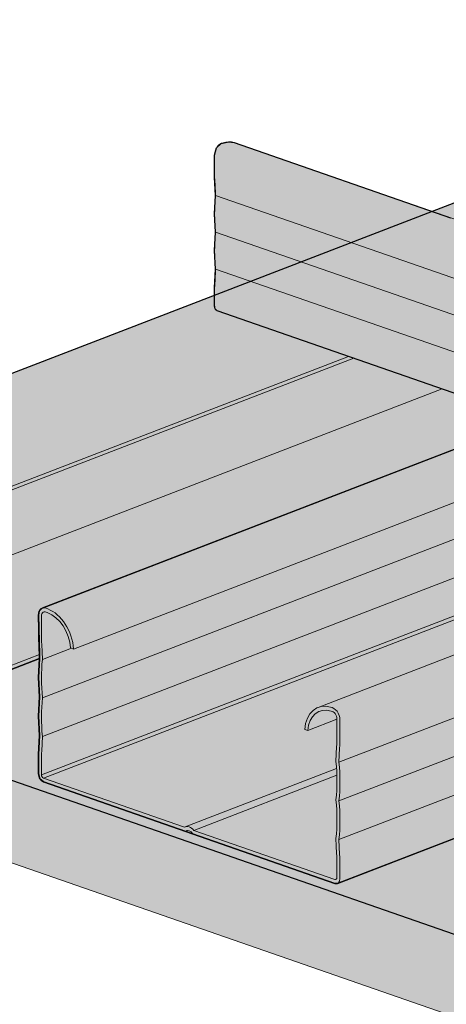
# Model space of a CAD drawing. Units: metres. Extents: x 1628 to 5060, y 266 to 2847.
# Drawn here: x 1734 to 1799, y 2282 to 2431 of the extents above; entities that cross this region are included whole.
import ezdxf

# ---------------------------------------------------------------- set-up
doc = ezdxf.new("R2010")
doc.units = ezdxf.units.M
for name, color, linetype in [('Rigips Beplankung', 2, 'Continuous'), ('Rigips Profile 2', 5, 'Continuous'), ('Rigips Schraffur 4', 8, 'Continuous')]:
    doc.layers.add(name, color=color, linetype=linetype)
doc.layers.add('Rigips Rahmen PLOT', color=4, linetype='Continuous', plot=False)
doc.layers.add('Rigips Schr Profile PS', color=7, linetype='Continuous', true_color=0xd5e5ec)
doc.layers.add('Rigips Schr RB FH', color=7, linetype='Continuous', true_color=0xdedede)

# ---------------------------------------------------------------- blocks, each defined once
blk = doc.blocks.new('Schr CD')
at = {"layer": 'Rigips Schr Profile PS'}
h = blk.add_hatch(color=256, dxfattribs=at)
h.dxf.hatch_style = 1
h.paths.add_polyline_path([(-1067.23, 349.12), (-1067.51, 349.4), (-1067.59, 349.8), (-1067.59, 352.59), (-1067.45, 355.44), (-1067.59, 358.23), (-1067.45, 361.02), (-1067.59, 363.81), (-1067.45, 366.6), (-1067.59, 369.34), (-1067.59, 372.72), (-1067.3, 373.8), (-1066.61, 374.49), (-1065.49, 374.73), (-1064.66, 374.61), (-1031.87, 363.2), (-1026.95, 365.1), (-1026.74, 365.3), (-1026.68, 365.57), (-1026.68, 368.34), (-1026.82, 371.13), (-1026.68, 373.91), (-1026.82, 376.69), (-1026.68, 379.43), (-1026.81, 382.17), (-1031.09, 383.66), (-1030.3, 386.61), (-1029.73, 387.59), (-1028.1, 389.22), (-1027.19, 389.68), (-1026.85, 389.68), (-977.37, 372.46), (-977.04, 372.48), (-976.64, 372.58), (-973.15, 373.93), (-972.83, 373.84), (-972.58, 373.8), (-972, 373.77), (-971.63, 373.76), (-971.44, 373.71), (-968.35, 372.64), (-966.29, 371.92), (-966.16, 371.83), (-965.81, 371.37), (-962.5, 370.22), (-961.93, 370.1), (-961.35, 370.07), (-960.79, 370.01), (-954.15, 367.7), (-951.99, 366.94), (-951.87, 366.86), (-951.53, 366.4), (-948.22, 365.25), (-947.65, 365.13), (-947.07, 365.1), (-946.51, 365.04), (-946.51, 365.04), (-941.34, 363.24), (-941.22, 363.15), (-941.01, 362.9), (-384.13, 577.59), (-365.5, 571.11), (-365.65, 568.21), (-365.5, 565.3), (-365.65, 562.37), (-365.65, 560.49), (-365.65, 559.47), (-365.57, 559.17), (-365.35, 558.97), (-358.11, 556.45), (-341.63, 562.8), (-320.59, 555.48), (-320.44, 552.56), (-320.59, 549.65), (-320.53, 548.15), (-320.46, 546.38), (-320.44, 543.73), (-320.52, 543.31), (-320.82, 543.02), (-451.54, 492.62), (-310.35, 443.49), (-309.63, 443.6), (-306.14, 444.95), (-305.63, 444.83), (-305.57, 444.82), (-304.99, 444.8), (-304.7, 444.79), (-304.43, 444.73), (-299.26, 442.94), (-299.15, 442.85), (-298.8, 442.4), (-295.49, 441.24), (-294.92, 441.12), (-294.34, 441.09), (-293.78, 441.03), (-284.98, 437.97), (-284.86, 437.9), (-284.52, 437.43), (-281.21, 436.27), (-280.06, 436.12), (-279.5, 436.06), (-274.35, 434.27), (-274.22, 434.18), (-274, 433.92), (-130.4, 489.29), (-111.8, 482.82), (-111.92, 479.9), (-111.76, 477), (-111.92, 474.07), (-111.92, 472.19), (-111.92, 471.16), (-111.9, 471.05), (-111.89, 470.99), (-109.27, 469.85), (-105.37, 467.76), (-87.9, 474.5), (-66.85, 467.17), (-66.7, 464.26), (-66.85, 461.34), (-66.8, 459.85), (-66.7, 458.36), (-66.7, 455.43), (-66.79, 455.01), (-67.08, 454.71), (-197.8, 404.32), (-56.62, 355.18), (-55.89, 355.3), (-52.4, 356.65), (-52.09, 356.56), (-51.83, 356.52), (-51.25, 356.49), (-50.78, 356.47), (-50.6, 356.43), (-45.52, 354.63), (-45.41, 354.55), (-45.07, 354.09), (-41.76, 352.94), (-41.44, 352.86), (-41.19, 352.82), (-40.6, 352.79), (-40.23, 352.77), (-39.97, 352.7), (-31.24, 349.66), (-31.12, 349.59), (-30.78, 349.12), (-27.47, 347.97), (-26.9, 347.85), (-26.32, 347.82), (-25.76, 347.76), (-20.59, 345.96), (-20.48, 345.87), (-20.26, 345.62), (123.34, 400.98), (141.93, 394.51), (141.82, 391.6), (141.97, 388.7), (141.82, 385.76), (141.82, 382.86), (141.9, 382.57), (142.12, 382.36), (149.37, 379.84), (165.84, 386.19), (186.89, 378.87), (187.03, 375.96), (186.88, 373.04), (187.04, 370.06), (187.04, 367.12), (186.95, 366.71), (186.65, 366.41), (55.93, 316.01), (197.85, 266.63), (201.33, 267.97), (201.9, 267.84), (202.49, 267.82), (203.05, 267.75), (203.05, 267.75), (208.21, 265.96), (208.33, 265.87), (208.67, 265.42), (211.98, 264.26), (212.55, 264.14), (213.13, 264.11), (213.69, 264.05), (222.48, 260.99), (222.62, 260.91), (222.95, 260.44), (226.27, 259.29), (226.72, 259.17), (227.42, 259.14), (227.89, 259.12), (228.11, 259.06), (233.14, 257.28), (233.26, 257.19), (233.47, 256.94), (377.59, 312.5), (395.68, 306.21), (395.71, 305.85), (395.56, 302.94), (395.71, 300.02), (395.56, 297.08), (395.56, 295.63), (395.56, 294.18), (395.64, 293.89), (395.86, 293.69), (403.1, 291.16), (420.09, 297.71), (440.65, 290.56), (440.62, 290.22), (440.73, 288.72), (440.73, 285.79), (440.62, 284.36), (440.68, 282.87), (440.77, 281.38), (440.77, 278.5), (440.69, 278.03), (440.39, 277.73), (310.18, 227.53), (423.17, 188.21), (423.59, 187.79), (423.71, 187.2), (423.62, 182.4), (423.57, 180.98), (423.76, 179.12), (423.76, 177.33), (423.57, 175.39), (423.7, 172.6), (423.57, 169.81), (423.71, 167.07), (423.71, 164.28), (423.53, 163.58), (423.03, 163.09), (403.53, 155.57), (403.12, 155.68), (402.78, 155.48), (402.55, 155.19), (383.07, 147.68), (382.74, 147.67), (235.73, 198.83), (-103.09, 68.21), (9.89, 28.89), (10.1, 28.77), (10.38, 28.27), (10.43, 27.87), (10.43, 24.49), (10.29, 21.65), (10.43, 18.86), (10.29, 16.07), (10.43, 13.27), (10.29, 10.48), (10.43, 7.74), (10.43, 4.95), (10.24, 4.23), (9.74, 3.76), (-9.74, -3.76), (-10.09, -3.64), (-10.3, -3.7), (-10.7, -4.1), (-10.72, -4.13), (-30.21, -11.65), (-30.57, -11.65), (-177.55, 39.5), (-287.79, -3), (-288.16, -2.99), (-332.31, 12.37), (-332.87, 12.88), (-333.07, 13.61), (-333.07, 37.67), (-332.87, 38.44), (-332.5, 38.75), (-257.95, 67.49), (-431.8, 127.98), (-541.52, 85.68), (-541.9, 85.68), (-586.05, 101.05), (-586.61, 101.56), (-586.81, 102.29), (-586.81, 105.22), (-586.66, 108.1), (-586.81, 111.03), (-586.66, 113.96), (-586.81, 116.89), (-586.66, 119.82), (-586.81, 122.81), (-586.81, 126.35), (-586.61, 127.12), (-586.24, 127.43), (-512.2, 155.97), (-685.53, 216.29), (-795.26, 173.98), (-795.36, 173.96), (-795.52, 173.96), (-839.79, 189.35), (-840.35, 189.86), (-840.55, 190.59), (-840.55, 193.52), (-840.4, 196.4), (-840.55, 199.33), (-840.4, 202.26), (-840.55, 205.2), (-840.4, 208.13), (-840.55, 211.11), (-840.55, 214.92), (-840.16, 215.63), (-839.97, 215.73), (-765.94, 244.27), (-939.27, 304.59), (-1049, 262.29), (-1049.37, 262.29), (-1093.52, 277.65), (-1094.08, 278.16), (-1094.29, 278.9), (-1094.29, 281.83), (-1094.13, 284.71), (-1094.28, 287.64), (-1094.13, 290.57), (-1094.28, 293.5), (-1094.14, 296.38), (-1094.29, 302.96), (-1094.16, 303.58), (-1093.71, 304.03), (-1019.68, 332.57)])
h.paths.add_polyline_path([(-864.81, 333.29), (-526, 463.92), (-352.67, 403.6), (-687.27, 274.6), (-718.26, 285.47), (-718.84, 285.5), (-719.41, 285.62), (-722.9, 284.28), (-723.2, 284.2), (-723.63, 284.16)], flags=16)
h.paths.add_polyline_path([(-611.08, 244.99), (-272.26, 375.61), (-98.93, 315.29), (-433.54, 186.29), (-439.59, 188.49), (-453.88, 193.46), (-464.52, 197.17), (-465.11, 197.2), (-465.68, 197.32), (-469.17, 195.97), (-469.46, 195.89), (-469.89, 195.86)], flags=16)
h.paths.add_polyline_path([(-357.34, 156.69), (-18.52, 287.31), (155.32, 226.81), (-179.8, 97.62), (-180.25, 97.86), (-210.79, 108.49), (-211.37, 108.52), (-211.94, 108.64), (-215.42, 107.3)], flags=16)
blk = doc.blocks.new('SchrUD')
at = {"layer": 'Rigips Schr Profile PS', "true_color": 0xa7c9d7}
h = blk.add_hatch(color=9, dxfattribs=at)
h.dxf.hatch_style = 1
h.paths.add_polyline_path([(-1749.04, 44.05), (-1772.34, 52.16), (-1772.34, 79.92), (-1040.58, 362.04), (0, 0), (0, -27.76), (-22.14, -36.3), (-969.08, 293.24), (-1062.1, 316.37), (-1722.02, 61.95), (-1722.47, 61.5), (-1722.6, 60.88), (-1722.46, 54.88), (-1722.45, 54.3)])
blk = doc.blocks.new('Perspektive')
at = {"layer": 'Rigips Beplankung', "color": 7, "linetype": 'Continuous', "lineweight": 0, "extrusion": (-5.55112e-17, 0.930502, 0.366287)}
for p, q in [((308.06, 597.5), (-731.71, 959.35)), ((308.06, 585), (-731.71, 946.85))]:
    blk.add_line(p, q, dxfattribs=at)
at = {"layer": 'Rigips Profile 2', "linetype": 'Continuous', "lineweight": 0, "extrusion": (-5.55112e-17, 0.930502, 0.366287)}
for p, q in [((-652.99, 1040.4), (-602.73, 1022.91)), ((-655.92, 1038.51), (-655.92, 1035.14)), ((-655.78, 1032.4), (-603.78, 1014.3)), ((-615.01, 1033.04), (-622.99, 1029.97)), ((-655.78, 1026.82), (-603.78, 1008.72)), ((-655.78, 1021.23), (-603.78, 1003.13)), ((-655.92, 1018.39), (-655.92, 1015.6)), ((-655.92, 1017.27), (-732.36, 987.8)), ((-655.56, 1014.92), (-603.78, 996.9)), ((-635.65, 1007.99), (-709.06, 979.69)), ((-634.85, 1007.71), (-709.06, 979.1)), ((-621.45, 1003.05), (-731.91, 960.46)), ((-608.01, 998.37), (-682.04, 969.83)), ((-677.28, 963.61), (-603.8, 991.94)), ((-605.84, 985.57), (-682, 956.2)), ((-598.55, 982.55), (-682.01, 950.37)), ((-565.51, 983.58), (-640.26, 954.76)), ((-590.67, 979.8), (-682.16, 944.53)), ((-589.83, 979.51), (-681.86, 944.04)), ((-552.5, 979.05), (-637.1, 946.44)), ((-544.51, 976.27), (-637.1, 940.57)), ((-536.52, 973.49), (-637.1, 934.71)), ((-527.6, 970.39), (-637.33, 928.08)), ((-682.62, 968.75), (-682.62, 965.21)), ((-682.16, 965.08), (-682.16, 968.6)), ((-677.62, 963.73), (-682.01, 962.04)), ((-677.74, 963.77), (-677.28, 963.61)), ((-682.48, 962.76), (-709.06, 952.51)), ((-682.47, 962.18), (-709.06, 951.93)), ((-637.4, 952.97), (-641.82, 951.27)), ((-637.4, 953.02), (-637.4, 949.5)), ((-636.94, 949.31), (-636.94, 952.86)), ((-642.28, 951.43), (-641.82, 951.27)), ((-682.62, 947.62), (-682.62, 944.69)), ((-682.16, 944.53), (-682.16, 947.44)), ((-637.46, 945.48), (-660.38, 936.64)), ((-660.48, 936.6), (-681.86, 944.04)), ((-637.41, 944.46), (-659.08, 936.11)), ((-681.86, 943.45), (-660.32, 935.95)), ((-659.97, 936.09), (-660.32, 935.95)), ((-659.24, 935.58), (-637.71, 928.09)), ((-637.71, 928.67), (-659.08, 936.11)), ((-637.4, 931.86), (-637.4, 928.96)), ((-636.94, 928.8), (-636.94, 931.73)), ((-637.44, 928.77), (-637.71, 928.67))]:
    blk.add_line(p, q, dxfattribs=at)
at = {"layer": 'Rigips Profile 2', "linetype": 'Continuous', "lineweight": 0}
for centre, major_axis, ratio, start_param, end_param in [((-654.89, 1038.91), (0.49, 1.42), 0.640919, 0.265451, 2.068239), ((-654.73, 1035.4), (1.74, 5.01), 0.640919, 0, 0.475029), ((-687.64, 1018.65), (15.21, 43.7), 0.640919, 5.243904, 5.308895), ((-640.29, 1035.58), (7.46, 21.44), 0.640919, 1.93567, 2.200808), ((-640.29, 1030), (7.46, 21.44), 0.640919, 1.93567, 2.200808), ((-687.64, 1010.42), (15.21, 43.7), 0.640919, 5.110768, 5.175759), ((-655.23, 1015.86), (0.329, 0.944), 0.640919, 2.068239, 3.141593), ((-681.47, 968.36), (0.57, -1.47), 0.674579, 2.390399, 4.193187), ((-681.47, 968.36), (-0.34, 0.882), 0.674579, 5.468554, 7.334779), ((-681.3, 964.55), (-1.78, 4.61), 0.674579, 4.29445, 5.756332), ((-681.3, 964.55), (2, -5.19), 0.674579, 1.141363, 2.599977), ((-717.67, 972.94), (-17.48, 45.33), 0.674579, 4.227259, 4.29225), ((-717.67, 972.94), (17.7, -45.92), 0.674579, 1.084587, 1.150021), ((-665.34, 953.33), (8.57, -22.24), 0.674579, 4.060617, 4.325756), ((-665.34, 953.33), (-8.35, 21.65), 0.674579, 0.916779, 1.187785), ((-665.34, 947.47), (8.57, -22.24), 0.674579, 4.060617, 4.325756), ((-665.34, 947.47), (-8.35, 21.65), 0.674579, 0.915403, 1.186408), ((-638.26, 949.57), (2, -5.19), 0.674579, 2.644804, 4.103418), ((-638.26, 949.57), (-1.78, 4.61), 0.674579, 5.771634, 7.233516), ((-638.09, 953.26), (0.57, -1.47), 0.674579, 1.051594, 2.854381), ((-638.09, 953.26), (-0.34, 0.882), 0.674579, 4.193187, 6.059412), ((-717.67, 964.29), (-17.48, 45.33), 0.674579, 4.094123, 4.159114), ((-717.67, 964.29), (17.7, -45.92), 0.674579, 0.953167, 1.018601), ((-601.9, 932.65), (17.7, -45.92), 0.674579, 4.094759, 4.160194), ((-601.9, 932.65), (-17.48, 45.33), 0.674579, 0.95253, 1.017521), ((-654.22, 949.47), (-8.35, 21.65), 0.674579, 4.056995, 4.328001), ((-654.22, 949.47), (8.57, -22.24), 0.674579, 0.919025, 1.184163), ((-681.86, 944.43), (0.378, -0.98), 0.674579, 4.193187, 5.763983), ((-681.86, 944.43), (-0.151, 0.392), 0.674579, 1.051594, 2.62239), ((-654.22, 943.6), (-8.35, 21.65), 0.674579, 4.058372, 4.329378), ((-654.22, 943.6), (8.57, -22.24), 0.674579, 0.919025, 1.184163), ((-659.78, 935.08), (0.6, -1.57), 0.674579, 2.007682, 3.237099), ((-659.78, 935.08), (-0.378, 0.98), 0.674579, 4.978585, 6.549381), ((-601.9, 924), (17.7, -45.92), 0.674579, 4.226179, 4.291614), ((-601.9, 924), (-17.48, 45.33), 0.674579, 1.085666, 1.150658), ((-637.71, 929.06), (-0.151, 0.392), 0.674579, 2.62239, 4.193187), ((-637.71, 929.06), (0.378, -0.98), 0.674579, 5.763983, 7.334779)]:
    blk.add_ellipse(centre, major_axis=major_axis, ratio=ratio, start_param=start_param, end_param=end_param, dxfattribs=at)

msp = doc.modelspace()

# ---------------------------------------------------------------- hatches: boundary and pattern name
at = {"layer": 'Rigips Schr RB FH'}
h = msp.add_hatch(color=256, dxfattribs=at)
h.dxf.hatch_style = 1
h.paths.add_polyline_path([(3456.43, 2250.46), (2727.61, 1969.49), (1687.84, 2331.34), (1688.46, 2331.58), (1710.49, 2323.91), (1737.08, 2334.16), (1736.93, 2331.28), (1737.08, 2328.35), (1736.93, 2325.42), (1737.08, 2322.49), (1736.93, 2319.61), (1736.93, 2316.68), (1737.13, 2315.94), (1737.41, 2315.69), (1737.69, 2315.44), (1781.84, 2300.07), (1782.23, 2300.07), (1891.95, 2342.37), (2490.44, 2573.11), (3437.38, 2243.56), (3455.83, 2250.67)])
at = {"layer": 'Rigips Schr RB FH', "true_color": 0xbfbfbf}
h = msp.add_hatch(color=9, dxfattribs=at)
h.dxf.hatch_style = 1
h.paths.add_polyline_path([(2727.61, 1969.49), (1687.84, 2331.34), (1687.84, 2318.84), (2727.61, 1956.99)])
h.paths.add_polyline_path([(3456.43, 2237.96), (3456.43, 2250.46), (2727.61, 1969.49), (2727.61, 1956.99)])

# ---------------------------------------------------------------- linework, layer by layer
at = {"layer": 'Rigips Rahmen PLOT'}
for points in [[(1710.49, 2323.91), (1687.18, 2332.02), (1687.18, 2359.79), (2418.95, 2641.9), (3459.53, 2279.86), (3459.53, 2252.1), (3437.38, 2243.56), (2490.44, 2573.11), (2397.43, 2596.23), (1737.51, 2341.81), (1737.06, 2341.36), (1736.93, 2340.74), (1737.07, 2334.75), (1737.08, 2334.16)], [(3456.43, 2250.46), (2727.61, 1969.49), (1687.84, 2331.34), (1688.46, 2331.58), (1710.49, 2323.91), (1737.08, 2334.16), (1736.93, 2331.28), (1737.08, 2328.35), (1736.93, 2325.42), (1737.08, 2322.49), (1736.93, 2319.61), (1736.93, 2316.68), (1737.13, 2315.94), (1737.41, 2315.69), (1737.69, 2315.44), (1781.84, 2300.07), (1782.23, 2300.07), (1891.95, 2342.37), (2490.44, 2573.11), (3437.38, 2243.56), (3455.83, 2250.67)]]:
    msp.add_lwpolyline(points, close=True, dxfattribs=at)
msp.add_lwpolyline([(1891.95, 2342.37), (1782.22, 2300.07), (1781.84, 2300.07), (1737.69, 2315.44), (1737.13, 2315.94), (1736.93, 2316.68), (1736.93, 2319.61), (1737.08, 2322.49), (1736.93, 2325.42), (1737.08, 2328.35), (1736.93, 2331.28), (1737.08, 2334.16), (1736.93, 2340.74), (1737.06, 2341.36), (1737.51, 2341.81), (1811.54, 2370.36), (1763.99, 2386.9), (1763.99, 2386.9), (1763.7, 2387.18), (1763.63, 2387.58), (1763.63, 2390.37), (1763.76, 2393.22), (1763.63, 2396.01), (1763.76, 2398.8), (1763.63, 2401.59), (1763.76, 2404.39), (1763.63, 2407.12), (1763.63, 2410.5), (1763.92, 2411.58), (1764.61, 2412.27), (1765.72, 2412.51), (1766.56, 2412.39), (1799.34, 2400.98)], dxfattribs=at)

# ---------------------------------------------------------------- block references
at = {"layer": 'Rigips Schr Profile PS'}
for name, p in [('SchrUD', (3459.53, 2279.86)), ('Schr CD', (2831.22, 2037.78))]:
    msp.add_blockref(name, p, dxfattribs=at)
at = {"layer": 'Rigips Schraffur 4'}
msp.add_blockref('Perspektive', (2419.55, 1371.99), dxfattribs=at)

doc.saveas('drawing.dxf')
